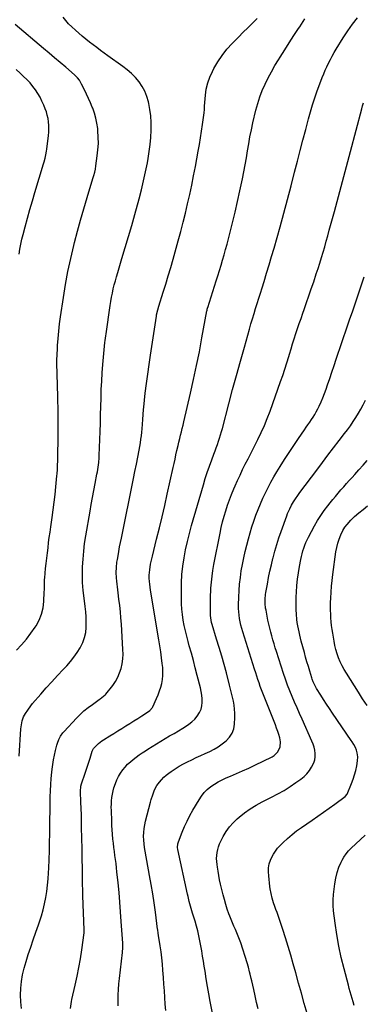
# Model space of a CAD drawing. Units: inches. Extents: x 1885234 to 1889831, y 437867 to 443274.
# Drawn here: x 1887162 to 1887466, y 441435 to 442305 of the extents above; entities that cross this region are included whole.
import ezdxf

# ---------------------------------------------------------------- set-up
doc = ezdxf.new("R2010")
doc.units = ezdxf.units.IN
doc.header["$MEASUREMENT"] = 0
doc.layers.add('7', color=7, linetype='Continuous')
doc.layers.add('8', color=7, linetype='Continuous')

msp = doc.modelspace()

# ---------------------------------------------------------------- linework, layer by layer
at = {"layer": '7', "color": 18}
for points in [[(1887161.98, 441654.22, 1808), (1887163.46, 441678.31, 1808), (1887163.85, 441681.91, 1808), (1887164.58, 441685.45, 1808), (1887165.75, 441688.84, 1808), (1887167.45, 441692.01, 1808), (1887169.39, 441694.94, 1808), (1887172.24, 441698.74, 1808), (1887173.76, 441700.58, 1808), (1887181.01, 441708.96, 1808), (1887185.85, 441714.48, 1808), (1887190.74, 441719.95, 1808), (1887195.7, 441725.36, 1808), (1887200.71, 441730.72, 1808), (1887203.92, 441734.11, 1808), (1887207.22, 441737.84, 1808), (1887210.34, 441741.72, 1808), (1887213.18, 441745.8, 1808), (1887215.84, 441750.01, 1808), (1887216.21, 441750.64, 1808), (1887218.21, 441754.75, 1808), (1887219.78, 441758.98, 1808), (1887220.72, 441763.39, 1808), (1887221.23, 441767.93, 1808), (1887221.28, 441772.56, 1808), (1887221.17, 441777.18, 1808), (1887220.83, 441781.79, 1808), (1887220.32, 441786.39, 1808), (1887219.31, 441793.78, 1808), (1887218.55, 441800.68, 1808), (1887218.03, 441807.58, 1808), (1887217.87, 441814.51, 1808), (1887217.96, 441821.44, 1808), (1887218.36, 441828.37, 1808), (1887218.94, 441835.29, 1808), (1887219.8, 441842.17, 1808), (1887220.84, 441849.03, 1808), (1887224.54, 441870.58, 1808), (1887225.62, 441876.74, 1808), (1887226.74, 441882.9, 1808), (1887227.9, 441889.05, 1808), (1887229.09, 441895.2, 1808), (1887230.72, 441903.43, 1808), (1887231.1, 441905.45, 1808), (1887231.78, 441909.53, 1808), (1887232.33, 441913.62, 1808), (1887232.68, 441917.72, 1808), (1887232.78, 441919.78, 1808), (1887233.45, 441941, 1808), (1887233.68, 441948.43, 1808), (1887233.9, 441955.86, 1808), (1887234.1, 441963.28, 1808), (1887234.28, 441970.71, 1808), (1887234.54, 441978.13, 1808), (1887234.89, 441985.55, 1808), (1887235.4, 441992.96, 1808), (1887236.01, 442000.36, 1808), (1887237.8, 442019.74, 1808), (1887237.99, 442021.68, 1808), (1887238.49, 442025.54, 1808), (1887238.76, 442027.46, 1808), (1887242.38, 442052.46, 1808), (1887242.96, 442056.15, 1808), (1887243.61, 442059.82, 1808), (1887244.35, 442063.48, 1808), (1887245.16, 442067.13, 1808), (1887246.04, 442070.75, 1808), (1887246.98, 442074.37, 1808), (1887247.98, 442077.96, 1808), (1887249.04, 442081.54, 1808), (1887252.8, 442093.89, 1808), (1887255.73, 442103.64, 1808), (1887258.61, 442113.41, 1808), (1887261.41, 442123.2, 1808), (1887264.16, 442133.01, 1808), (1887267.98, 442146.84, 1808), (1887270.06, 442154.75, 1808), (1887272, 442162.68, 1808), (1887273.73, 442170.66, 1808), (1887275.33, 442178.67, 1808), (1887276.01, 442182.29, 1808), (1887277.02, 442188.53, 1808), (1887277.83, 442194.8, 1808), (1887278.35, 442201.09, 1808), (1887278.67, 442207.41, 1808), (1887278.7, 442208.7, 1808), (1887278.65, 442214.36, 1808), (1887278.32, 442220, 1808), (1887277.58, 442225.6, 1808), (1887276.57, 442231.18, 1808), (1887276.27, 442232.53, 1808), (1887274.89, 442237.26, 1808), (1887273.1, 442241.81, 1808), (1887270.72, 442246.07, 1808), (1887267.94, 442250.14, 1808), (1887264.7, 442253.91, 1808), (1887261.27, 442257.48, 1808), (1887257.55, 442260.74, 1808), (1887253.63, 442263.8, 1808), (1887240.46, 442273.24, 1808), (1887237.15, 442275.62, 1808), (1887233.84, 442278.01, 1808), (1887230.55, 442280.42, 1808), (1887227.27, 442282.83, 1808), (1887224.03, 442285.3, 1808), (1887220.84, 442287.84, 1808), (1887217.74, 442290.48, 1808), (1887214.69, 442293.18, 1808), (1887205.6, 442301.5, 1808), (1887203.03, 442304.28, 1808), (1887200.82, 442307.27, 1808)], [(1887159.41, 441747.81, 1806), (1887163.94, 441752.58, 1806), (1887168.25, 441757.52, 1806), (1887172.22, 441762.74, 1806), (1887175.97, 441768.14, 1806), (1887176.81, 441769.45, 1806), (1887179.54, 441774.5, 1806), (1887181.69, 441779.74, 1806), (1887182.98, 441785.25, 1806), (1887183.7, 441790.94, 1806), (1887184.09, 441799.52, 1806), (1887184.15, 441801.07, 1806), (1887184.19, 441804.17, 1806), (1887184.17, 441807.27, 1806), (1887184.3, 441810.36, 1806), (1887184.44, 441811.9, 1806), (1887185.28, 441819.98, 1806), (1887185.77, 441824.58, 1806), (1887186.28, 441829.18, 1806), (1887186.82, 441833.78, 1806), (1887187.37, 441838.37, 1806), (1887187.94, 441842.96, 1806), (1887188.54, 441847.55, 1806), (1887189.17, 441852.13, 1806), (1887189.81, 441856.71, 1806), (1887191.05, 441865.23, 1806), (1887191.97, 441871.95, 1806), (1887192.84, 441878.69, 1806), (1887193.61, 441885.43, 1806), (1887194.32, 441892.18, 1806), (1887195.28, 441901.94, 1806), (1887195.45, 441903.82, 1806), (1887195.72, 441907.59, 1806), (1887195.9, 441911.36, 1806), (1887196.01, 441915.14, 1806), (1887196.04, 441917.03, 1806), (1887196.35, 441937.8, 1806), (1887196.41, 441945.57, 1806), (1887196.4, 441953.34, 1806), (1887196.29, 441961.11, 1806), (1887196.1, 441968.88, 1806), (1887195.93, 441974.52, 1806), (1887195.78, 441979.46, 1806), (1887195.63, 441984.41, 1806), (1887195.49, 441989.35, 1806), (1887195.35, 441994.3, 1806), (1887195.28, 441999.24, 1806), (1887195.29, 442004.18, 1806), (1887195.42, 442009.12, 1806), (1887195.64, 442014.06, 1806), (1887195.81, 442017.02, 1806), (1887196.26, 442023.42, 1806), (1887196.83, 442029.82, 1806), (1887197.58, 442036.19, 1806), (1887198.44, 442042.56, 1806), (1887200.98, 442059.44, 1806), (1887202.88, 442071.01, 1806), (1887205.01, 442082.52, 1806), (1887207.46, 442093.98, 1806), (1887210.13, 442105.39, 1806), (1887210.82, 442108.14, 1806), (1887213.4, 442118.12, 1806), (1887216.09, 442128.06, 1806), (1887218.94, 442137.96, 1806), (1887221.9, 442147.83, 1806), (1887227.15, 442164.81, 1806), (1887227.96, 442167.53, 1806), (1887228.69, 442170.26, 1806), (1887229.31, 442173.02, 1806), (1887229.78, 442175.81, 1806), (1887231.01, 442184.64, 1806), (1887231.59, 442190.22, 1806), (1887231.91, 442195.81, 1806), (1887231.85, 442201.4, 1806), (1887231.53, 442207, 1806), (1887231.35, 442208.92, 1806), (1887230.72, 442213.52, 1806), (1887229.81, 442218.05, 1806), (1887228.5, 442222.47, 1806), (1887226.92, 442226.83, 1806), (1887226.56, 442227.69, 1806), (1887224.91, 442231.56, 1806), (1887223.22, 442235.4, 1806), (1887221.47, 442239.22, 1806), (1887219.66, 442243.02, 1806), (1887217.15, 442248.2, 1806), (1887216.54, 442249.37, 1806), (1887215.16, 442251.62, 1806), (1887213.56, 442253.72, 1806), (1887210.76, 442256.51, 1806), (1887203.01, 442263.04, 1806), (1887198.13, 442267.17, 1806), (1887193.25, 442271.29, 1806), (1887188.37, 442275.42, 1806), (1887183.5, 442279.56, 1806), (1887158.42, 442300.85, 1806)], [(1887207.27, 441431.21, 1812), (1887207.74, 441435.23, 1812), (1887208.09, 441437.22, 1812), (1887208.5, 441439.21, 1812), (1887211.41, 441451.82, 1812), (1887213.09, 441459.55, 1812), (1887214.65, 441467.3, 1812), (1887216, 441475.09, 1812), (1887217.23, 441482.91, 1812), (1887219.4, 441497.89, 1812), (1887219.44, 441498.23, 1812), (1887219.51, 441499.26, 1812), (1887219.51, 441499.95, 1812), (1887219.51, 441500.29, 1812), (1887219.5, 441500.64, 1812), (1887218.33, 441530.64, 1812), (1887218.16, 441535.83, 1812), (1887218.01, 441541.02, 1812), (1887217.91, 441546.2, 1812), (1887217.84, 441551.39, 1812), (1887217.78, 441556.58, 1812), (1887217.71, 441561.77, 1812), (1887217.63, 441566.95, 1812), (1887217.53, 441572.14, 1812), (1887217.15, 441591.03, 1812), (1887217.02, 441596.67, 1812), (1887216.87, 441602.31, 1812), (1887216.7, 441607.95, 1812), (1887216.5, 441613.58, 1812), (1887216.15, 441622.92, 1812), (1887216.51, 441627.74, 1812), (1887216.96, 441629.62, 1812), (1887217.25, 441630.54, 1812), (1887219.91, 441638.29, 1812), (1887221.11, 441641.83, 1812), (1887222.3, 441645.37, 1812), (1887223.46, 441648.92, 1812), (1887224.61, 441652.47, 1812), (1887226.59, 441658.69, 1812), (1887227.53, 441660.85, 1812), (1887228.09, 441661.61, 1812), (1887228.41, 441661.95, 1812), (1887231.93, 441665.25, 1812), (1887234.95, 441667.61, 1812), (1887236.54, 441668.68, 1812), (1887242.07, 441672.13, 1812), (1887245.6, 441674.33, 1812), (1887249.14, 441676.53, 1812), (1887252.68, 441678.7, 1812), (1887256.23, 441680.87, 1812), (1887259.77, 441683.05, 1812), (1887263.3, 441685.26, 1812), (1887266.81, 441687.49, 1812), (1887270.3, 441689.75, 1812), (1887276.39, 441693.73, 1812), (1887277.51, 441694.57, 1812), (1887279.7, 441697.27, 1812), (1887280.02, 441697.89, 1812), (1887283.46, 441705.25, 1812), (1887284.85, 441708.48, 1812), (1887286.11, 441711.76, 1812), (1887287.16, 441715.11, 1812), (1887288.08, 441718.51, 1812), (1887288.72, 441721.95, 1812), (1887289.11, 441725.41, 1812), (1887289.13, 441728.89, 1812), (1887288.92, 441732.38, 1812), (1887288.51, 441735.93, 1812), (1887287.86, 441741.21, 1812), (1887287.15, 441746.47, 1812), (1887286.36, 441751.73, 1812), (1887285.52, 441756.97, 1812), (1887278.07, 441800.88, 1812), (1887277.69, 441803.46, 1812), (1887277.38, 441806.05, 1812), (1887277.17, 441808.65, 1812), (1887277.02, 441811.56, 1812), (1887277.02, 441814.02, 1812), (1887277.37, 441818.91, 1812), (1887278.17, 441823.76, 1812), (1887278.65, 441826.17, 1812), (1887279.76, 441830.97, 1812), (1887283.52, 441846, 1812), (1887285.95, 441855.91, 1812), (1887288.34, 441865.84, 1812), (1887290.64, 441875.79, 1812), (1887292.9, 441885.74, 1812), (1887298.1, 441909.2, 1812), (1887298.94, 441912.97, 1812), (1887299.79, 441916.74, 1812), (1887300.64, 441920.51, 1812), (1887301.49, 441924.28, 1812), (1887302.54, 441928.8, 1812), (1887303.25, 441931.81, 1812), (1887303.98, 441934.81, 1812), (1887304.72, 441937.8, 1812), (1887305.47, 441940.79, 1812), (1887306.2, 441943.79, 1812), (1887306.92, 441946.79, 1812), (1887307.63, 441949.79, 1812), (1887313.46, 441974.95, 1812), (1887316.21, 441987.16, 1812), (1887318.84, 441999.39, 1812), (1887321.3, 442011.66, 1812), (1887323.64, 442023.96, 1812), (1887328.02, 442047.83, 1812), (1887328.1, 442048.2, 1812), (1887328.34, 442049.31, 1812), (1887328.53, 442050.05, 1812), (1887328.64, 442050.41, 1812), (1887328.75, 442050.77, 1812), (1887334.81, 442069.54, 1812), (1887336.28, 442074.15, 1812), (1887337.73, 442078.76, 1812), (1887339.15, 442083.38, 1812), (1887340.55, 442088, 1812), (1887341.92, 442092.64, 1812), (1887343.26, 442097.28, 1812), (1887344.54, 442101.94, 1812), (1887345.8, 442106.61, 1812), (1887348.31, 442116.09, 1812), (1887350.72, 442125.52, 1812), (1887353.03, 442134.98, 1812), (1887355.18, 442144.47, 1812), (1887357.23, 442153.99, 1812), (1887359.41, 442164.48, 1812), (1887360.64, 442170.65, 1812), (1887361.81, 442176.82, 1812), (1887362.9, 442183.02, 1812), (1887363.92, 442189.22, 1812), (1887364.97, 442195.42, 1812), (1887366.11, 442201.61, 1812), (1887367.39, 442207.76, 1812), (1887368.76, 442213.9, 1812), (1887371.4, 442225.14, 1812), (1887373, 442231.06, 1812), (1887374.84, 442236.89, 1812), (1887377.04, 442242.6, 1812), (1887379.5, 442248.22, 1812), (1887382.24, 442253.72, 1812), (1887385.1, 442259.16, 1812), (1887388.16, 442264.48, 1812), (1887391.35, 442269.73, 1812), (1887392.81, 442272.04, 1812), (1887396.84, 442278.39, 1812), (1887400.89, 442284.72, 1812), (1887404.96, 442291.03, 1812), (1887409.06, 442297.34, 1812), (1887410.11, 442298.94, 1812), (1887414.65, 442305.88, 1812)], [(1887249.52, 441433.54, 1814), (1887249.37, 441438.37, 1814), (1887249.47, 441443.21, 1814), (1887249.68, 441448.04, 1814), (1887250.05, 441452.86, 1814), (1887250.55, 441457.68, 1814), (1887253.3, 441480.65, 1814), (1887253.41, 441481.67, 1814), (1887253.55, 441483.72, 1814), (1887253.57, 441486.79, 1814), (1887253.48, 441488.85, 1814), (1887252.25, 441507.92, 1814), (1887251.65, 441516.48, 1814), (1887250.98, 441525.04, 1814), (1887250.21, 441533.58, 1814), (1887249.38, 441542.12, 1814), (1887248.36, 441551.99, 1814), (1887247.96, 441555.59, 1814), (1887247.55, 441559.19, 1814), (1887247.09, 441562.78, 1814), (1887246.6, 441566.37, 1814), (1887246.12, 441569.96, 1814), (1887245.66, 441573.56, 1814), (1887245.24, 441577.16, 1814), (1887244.85, 441580.76, 1814), (1887244.44, 441585.13, 1814), (1887244.14, 441589, 1814), (1887243.92, 441592.87, 1814), (1887243.75, 441596.75, 1814), (1887243.43, 441606, 1814), (1887243.4, 441608.93, 1814), (1887243.45, 441611.85, 1814), (1887243.64, 441614.76, 1814), (1887243.91, 441617.67, 1814), (1887244.35, 441620.55, 1814), (1887244.93, 441623.4, 1814), (1887245.72, 441626.2, 1814), (1887247.09, 441630.13, 1814), (1887248.4, 441633.22, 1814), (1887249.88, 441636.22, 1814), (1887251.61, 441639.09, 1814), (1887253.59, 441641.98, 1814), (1887255.66, 441644.53, 1814), (1887257.85, 441646.96, 1814), (1887260.24, 441649.21, 1814), (1887262.74, 441651.33, 1814), (1887265.37, 441653.32, 1814), (1887268.04, 441655.26, 1814), (1887270.76, 441657.12, 1814), (1887273.52, 441658.93, 1814), (1887275.76, 441660.36, 1814), (1887279.57, 441662.75, 1814), (1887283.4, 441665.12, 1814), (1887287.26, 441667.44, 1814), (1887291.13, 441669.74, 1814), (1887295.01, 441672.02, 1814), (1887298.89, 441674.3, 1814), (1887302.77, 441676.59, 1814), (1887306.65, 441678.88, 1814), (1887309.18, 441680.38, 1814), (1887312.08, 441682.34, 1814), (1887314.79, 441684.49, 1814), (1887317.24, 441686.95, 1814), (1887319.51, 441689.61, 1814), (1887321.5, 441692.75, 1814), (1887322.78, 441695.57, 1814), (1887323.5, 441698.58, 1814), (1887323.85, 441701.72, 1814), (1887323.77, 441704.95, 1814), (1887323.51, 441708.16, 1814), (1887323, 441711.34, 1814), (1887322.32, 441714.5, 1814), (1887319.47, 441725.5, 1814), (1887317.75, 441732.09, 1814), (1887316.01, 441738.67, 1814), (1887314.22, 441745.24, 1814), (1887312.41, 441751.8, 1814), (1887311.35, 441755.56, 1814), (1887310.12, 441760.25, 1814), (1887308.99, 441764.96, 1814), (1887308, 441769.71, 1814), (1887307.11, 441774.48, 1814), (1887306.42, 441779.27, 1814), (1887305.87, 441784.08, 1814), (1887305.57, 441788.91, 1814), (1887305.42, 441793.75, 1814), (1887305.38, 441800.03, 1814), (1887305.53, 441807.39, 1814), (1887305.94, 441814.73, 1814), (1887306.73, 441822.03, 1814), (1887307.79, 441829.31, 1814), (1887309.16, 441836.55, 1814), (1887310.7, 441843.75, 1814), (1887312.48, 441850.89, 1814), (1887314.42, 441858, 1814), (1887324.9, 441893.96, 1814), (1887326.59, 441899.5, 1814), (1887328.35, 441905.02, 1814), (1887330.24, 441910.49, 1814), (1887332.21, 441915.94, 1814), (1887334.18, 441921.2, 1814), (1887335.22, 441924, 1814), (1887336.25, 441926.81, 1814), (1887337.25, 441929.62, 1814), (1887338.24, 441932.44, 1814), (1887339.18, 441935.27, 1814), (1887340.09, 441938.12, 1814), (1887340.92, 441940.99, 1814), (1887341.72, 441943.87, 1814), (1887347.42, 441965.56, 1814), (1887350.76, 441978.13, 1814), (1887354.15, 441990.68, 1814), (1887357.63, 442003.21, 1814), (1887361.15, 442015.73, 1814), (1887365.65, 442031.57, 1814), (1887366.98, 442036.15, 1814), (1887368.33, 442040.73, 1814), (1887369.72, 442045.29, 1814), (1887371.13, 442049.85, 1814), (1887372.56, 442054.4, 1814), (1887373.99, 442058.95, 1814), (1887375.43, 442063.5, 1814), (1887376.86, 442068.06, 1814), (1887378.6, 442073.61, 1814), (1887380.87, 442080.95, 1814), (1887383.1, 442088.3, 1814), (1887385.26, 442095.67, 1814), (1887387.38, 442103.05, 1814), (1887392.76, 442122.08, 1814), (1887396.09, 442134.08, 1814), (1887399.35, 442146.1, 1814), (1887402.5, 442158.14, 1814), (1887405.58, 442170.21, 1814), (1887408.02, 442179.95, 1814), (1887410.42, 442189.36, 1814), (1887412.88, 442198.75, 1814), (1887415.4, 442208.13, 1814), (1887417.99, 442217.49, 1814), (1887419.72, 442223.67, 1814), (1887421.56, 442229.9, 1814), (1887423.52, 442236.09, 1814), (1887425.66, 442242.22, 1814), (1887427.91, 442248.32, 1814), (1887430.07, 442253.9, 1814), (1887431.38, 442257.16, 1814), (1887432.74, 442260.39, 1814), (1887434.17, 442263.58, 1814), (1887435.67, 442266.75, 1814), (1887437.25, 442269.88, 1814), (1887438.89, 442272.97, 1814), (1887440.63, 442276.01, 1814), (1887442.43, 442279.02, 1814), (1887448.64, 442289.03, 1814), (1887452.63, 442295.13, 1814), (1887456.82, 442301.1, 1814), (1887461.29, 442306.85, 1814)], [(1887161.72, 442097.99, 1804), (1887162.49, 442102.37, 1804), (1887163.35, 442106.73, 1804), (1887164.33, 442111.06, 1804), (1887165.41, 442115.37, 1804), (1887167.17, 442122.05, 1804), (1887169.23, 442129.67, 1804), (1887171.33, 442137.28, 1804), (1887173.52, 442144.87, 1804), (1887175.76, 442152.45, 1804), (1887183.41, 442177.84, 1804), (1887183.87, 442179.41, 1804), (1887184.74, 442182.57, 1804), (1887185.51, 442185.75, 1804), (1887186.1, 442188.96, 1804), (1887186.33, 442190.58, 1804), (1887187.81, 442202.64, 1804), (1887188.07, 442205.66, 1804), (1887188.19, 442208.68, 1804), (1887188.09, 442211.7, 1804), (1887187.85, 442214.72, 1804), (1887187.39, 442217.71, 1804), (1887186.76, 442220.66, 1804), (1887185.9, 442223.56, 1804), (1887184.89, 442226.41, 1804), (1887183.62, 442229.58, 1804), (1887182.05, 442233.11, 1804), (1887180.32, 442236.54, 1804), (1887178.35, 442239.85, 1804), (1887176.22, 442243.07, 1804), (1887174.07, 442246.07, 1804), (1887171.56, 442249.23, 1804), (1887168.75, 442252.13, 1804), (1887165.79, 442254.9, 1804), (1887162.85, 442257.7, 1804), (1887159.32, 442261.09, 1804)], [(1887291.5, 441429.22, 1816), (1887291.04, 441435.07, 1816), (1887290.72, 441440.94, 1816), (1887290.37, 441446.81, 1816), (1887290, 441452.68, 1816), (1887289.59, 441458.55, 1816), (1887289.12, 441465.09, 1816), (1887288.66, 441470.43, 1816), (1887288.11, 441475.77, 1816), (1887287.41, 441481.08, 1816), (1887286.61, 441486.39, 1816), (1887285.11, 441495.54, 1816), (1887284.79, 441497.71, 1816), (1887284.42, 441500.61, 1816), (1887284.32, 441501.34, 1816), (1887282.39, 441516.24, 1816), (1887281.26, 441524.41, 1816), (1887280.05, 441532.56, 1816), (1887278.7, 441540.69, 1816), (1887277.26, 441548.81, 1816), (1887273.32, 441570.06, 1816), (1887272.79, 441573.38, 1816), (1887272.38, 441576.71, 1816), (1887272.14, 441580.05, 1816), (1887272.02, 441583.41, 1816), (1887272.13, 441586.76, 1816), (1887272.41, 441590.09, 1816), (1887272.95, 441593.38, 1816), (1887273.68, 441596.65, 1816), (1887278.18, 441613.63, 1816), (1887278.79, 441615.79, 1816), (1887280.12, 441620.07, 1816), (1887281.71, 441624.26, 1816), (1887283.81, 441628.16, 1816), (1887285.92, 441631.13, 1816), (1887287.79, 441633.38, 1816), (1887289.79, 441635.5, 1816), (1887291.98, 441637.42, 1816), (1887294.3, 441639.2, 1816), (1887296.39, 441640.66, 1816), (1887299.9, 441642.99, 1816), (1887303.48, 441645.21, 1816), (1887307.16, 441647.26, 1816), (1887310.9, 441649.2, 1816), (1887314.65, 441651.04, 1816), (1887318.57, 441652.93, 1816), (1887322.51, 441654.8, 1816), (1887326.47, 441656.62, 1816), (1887330.44, 441658.42, 1816), (1887334.32, 441660.35, 1816), (1887338.08, 441662.49, 1816), (1887341.63, 441664.94, 1816), (1887345.06, 441667.6, 1816), (1887348.12, 441670.9, 1816), (1887350.38, 441674.36, 1816), (1887351.71, 441678.27, 1816), (1887352.43, 441682.48, 1816), (1887352.66, 441688.46, 1816), (1887352.67, 441692.06, 1816), (1887352.5, 441695.65, 1816), (1887352.06, 441699.22, 1816), (1887351.45, 441702.77, 1816), (1887350.67, 441706.3, 1816), (1887349.86, 441709.82, 1816), (1887349, 441713.34, 1816), (1887348.1, 441716.84, 1816), (1887345.26, 441727.7, 1816), (1887343.23, 441735.2, 1816), (1887341.13, 441742.67, 1816), (1887338.91, 441750.12, 1816), (1887336.62, 441757.54, 1816), (1887332.53, 441770.43, 1816), (1887331.99, 441772.37, 1816), (1887331.33, 441776.35, 1816), (1887331.21, 441778.36, 1816), (1887331.1, 441784.22, 1816), (1887331.07, 441788.16, 1816), (1887331.11, 441792.1, 1816), (1887331.23, 441796.04, 1816), (1887331.43, 441799.97, 1816), (1887331.59, 441802.63, 1816), (1887332.02, 441807.88, 1816), (1887332.58, 441813.12, 1816), (1887333.35, 441818.32, 1816), (1887334.26, 441823.51, 1816), (1887339.7, 441851.24, 1816), (1887340.76, 441856.25, 1816), (1887341.94, 441861.23, 1816), (1887343.27, 441866.17, 1816), (1887344.72, 441871.09, 1816), (1887346.31, 441875.96, 1816), (1887348.01, 441880.79, 1816), (1887349.85, 441885.56, 1816), (1887351.79, 441890.3, 1816), (1887352.93, 441892.97, 1816), (1887355.08, 441897.83, 1816), (1887357.29, 441902.67, 1816), (1887359.61, 441907.45, 1816), (1887362, 441912.2, 1816), (1887364.43, 441916.93, 1816), (1887366.86, 441921.66, 1816), (1887369.26, 441926.41, 1816), (1887371.65, 441931.16, 1816), (1887373.05, 441933.93, 1816), (1887376.01, 441940.12, 1816), (1887378.83, 441946.38, 1816), (1887381.41, 441952.73, 1816), (1887383.84, 441959.15, 1816), (1887393.17, 441985.19, 1816), (1887395.1, 441990.71, 1816), (1887396.96, 441996.24, 1816), (1887398.73, 442001.81, 1816), (1887400.43, 442007.4, 1816), (1887401.06, 442009.51, 1816), (1887402.42, 442014.05, 1816), (1887403.82, 442018.58, 1816), (1887405.25, 442023.11, 1816), (1887406.71, 442027.62, 1816), (1887408.21, 442032.12, 1816), (1887409.73, 442036.61, 1816), (1887411.28, 442041.1, 1816), (1887412.84, 442045.58, 1816), (1887414.01, 442048.88, 1816), (1887416.17, 442055.01, 1816), (1887418.3, 442061.15, 1816), (1887420.4, 442067.29, 1816), (1887422.48, 442073.45, 1816), (1887424.82, 442080.43, 1816), (1887426.38, 442085.2, 1816), (1887427.91, 442089.98, 1816), (1887429.38, 442094.78, 1816), (1887430.82, 442099.59, 1816), (1887432.21, 442104.42, 1816), (1887433.58, 442109.25, 1816), (1887434.92, 442114.08, 1816), (1887436.25, 442118.93, 1816), (1887440.79, 442135.66, 1816), (1887444.36, 442148.88, 1816), (1887447.93, 442162.1, 1816), (1887451.48, 442175.32, 1816), (1887455.02, 442188.55, 1816), (1887465.14, 442226.33, 1816), (1887465.82, 442228.98, 1816), (1887466.48, 442231.63, 1816)], [(1887332.84, 441427.03, 1818), (1887330.93, 441437.35, 1818), (1887329.72, 441444.02, 1818), (1887328.55, 441450.7, 1818), (1887327.43, 441457.39, 1818), (1887326.35, 441464.08, 1818), (1887325.65, 441468.49, 1818), (1887324.93, 441472.98, 1818), (1887324.18, 441477.48, 1818), (1887323.41, 441481.96, 1818), (1887322.62, 441486.45, 1818), (1887321.79, 441491.04, 1818), (1887320.92, 441495.4, 1818), (1887319.89, 441499.72, 1818), (1887318.72, 441504, 1818), (1887317.47, 441508.27, 1818), (1887315.33, 441515.28, 1818), (1887314.7, 441517.37, 1818), (1887313.5, 441521.56, 1818), (1887312.37, 441525.78, 1818), (1887311.34, 441530.02, 1818), (1887310.85, 441532.15, 1818), (1887302.2, 441571.52, 1818), (1887301.94, 441573.28, 1818), (1887302.22, 441576.8, 1818), (1887302.75, 441578.5, 1818), (1887306.14, 441586.89, 1818), (1887308.27, 441591.87, 1818), (1887310.54, 441596.78, 1818), (1887313.01, 441601.59, 1818), (1887315.62, 441606.33, 1818), (1887321.02, 441615.66, 1818), (1887323.19, 441618.93, 1818), (1887325.6, 441621.98, 1818), (1887328.37, 441624.71, 1818), (1887331.39, 441627.22, 1818), (1887334.66, 441629.44, 1818), (1887338.02, 441631.5, 1818), (1887341.53, 441633.31, 1818), (1887345.12, 441634.95, 1818), (1887348.74, 441636.44, 1818), (1887354.19, 441638.75, 1818), (1887359.61, 441641.13, 1818), (1887364.99, 441643.61, 1818), (1887370.33, 441646.16, 1818), (1887385.66, 441653.63, 1818), (1887387.65, 441654.87, 1818), (1887390.85, 441658.11, 1818), (1887392.83, 441662.32, 1818), (1887393.21, 441666.83, 1818), (1887392.5, 441670.3, 1818), (1887391.63, 441673.19, 1818), (1887390.71, 441676.06, 1818), (1887389.7, 441678.91, 1818), (1887388.62, 441681.73, 1818), (1887378.6, 441706.92, 1818), (1887377.44, 441709.89, 1818), (1887376.32, 441712.86, 1818), (1887375.23, 441715.86, 1818), (1887374.18, 441718.86, 1818), (1887373.15, 441721.88, 1818), (1887372.14, 441724.9, 1818), (1887371.16, 441727.93, 1818), (1887370.19, 441730.96, 1818), (1887359.72, 441764.07, 1818), (1887358.87, 441766.97, 1818), (1887358.09, 441769.88, 1818), (1887357.43, 441772.83, 1818), (1887356.85, 441775.79, 1818), (1887356.42, 441778.77, 1818), (1887356.11, 441781.77, 1818), (1887355.99, 441784.77, 1818), (1887355.98, 441787.79, 1818), (1887356.19, 441794.69, 1818), (1887356.47, 441800.51, 1818), (1887356.92, 441806.32, 1818), (1887357.59, 441812.1, 1818), (1887358.42, 441817.87, 1818), (1887359.45, 441823.61, 1818), (1887360.58, 441829.33, 1818), (1887361.87, 441835.02, 1818), (1887363.27, 441840.68, 1818), (1887364.73, 441846.22, 1818), (1887366.19, 441851.49, 1818), (1887367.75, 441856.72, 1818), (1887369.45, 441861.91, 1818), (1887371.26, 441867.06, 1818), (1887371.34, 441867.3, 1818), (1887373.26, 441872.28, 1818), (1887375.28, 441877.21, 1818), (1887377.45, 441882.08, 1818), (1887379.74, 441886.9, 1818), (1887382.16, 441891.65, 1818), (1887384.67, 441896.36, 1818), (1887387.3, 441901, 1818), (1887390.02, 441905.59, 1818), (1887392.82, 441910.19, 1818), (1887396.72, 441916.47, 1818), (1887400.7, 441922.7, 1818), (1887404.79, 441928.86, 1818), (1887408.96, 441934.97, 1818), (1887414.29, 441942.64, 1818), (1887415.85, 441944.88, 1818), (1887417.4, 441947.12, 1818), (1887418.95, 441949.37, 1818), (1887420.51, 441951.62, 1818), (1887422, 441953.9, 1818), (1887423.44, 441956.22, 1818), (1887424.77, 441958.6, 1818), (1887426.03, 441961.01, 1818), (1887427.26, 441963.49, 1818), (1887429.01, 441967.21, 1818), (1887430.66, 441970.97, 1818), (1887432.16, 441974.8, 1818), (1887433.55, 441978.66, 1818), (1887434.77, 441982.27, 1818), (1887436.69, 441987.97, 1818), (1887438.62, 441993.67, 1818), (1887440.55, 441999.37, 1818), (1887442.48, 442005.07, 1818), (1887452.49, 442034.65, 1818), (1887454.59, 442040.84, 1818), (1887456.7, 442047.03, 1818), (1887458.82, 442053.21, 1818), (1887460.95, 442059.39, 1818), (1887463.07, 442065.57, 1818), (1887465.18, 442071.75, 1818), (1887467.27, 442077.94, 1818)], [(1887416.6, 441426.65, 1822), (1887414.09, 441435.65, 1822), (1887411.59, 441444.64, 1822), (1887409.08, 441453.64, 1822), (1887406.58, 441462.63, 1822), (1887404.33, 441470.73, 1822), (1887402.16, 441478.33, 1822), (1887399.91, 441485.91, 1822), (1887397.55, 441493.45, 1822), (1887395.12, 441500.98, 1822), (1887391.9, 441510.69, 1822), (1887391, 441513.33, 1822), (1887390.09, 441515.97, 1822), (1887389.14, 441518.59, 1822), (1887388.18, 441521.21, 1822), (1887387, 441524.45, 1822), (1887385.74, 441528.51, 1822), (1887384.74, 441532.63, 1822), (1887384.02, 441536.81, 1822), (1887383.76, 441538.92, 1822), (1887382.79, 441548.39, 1822), (1887382.56, 441551.93, 1822), (1887382.63, 441555.48, 1822), (1887383.16, 441558.95, 1822), (1887384.32, 441562.26, 1822), (1887385.49, 441564.82, 1822), (1887386.97, 441567.61, 1822), (1887388.63, 441570.27, 1822), (1887390.58, 441572.73, 1822), (1887392.71, 441575.06, 1822), (1887395.6, 441577.88, 1822), (1887399.41, 441581.42, 1822), (1887403.32, 441584.82, 1822), (1887407.41, 441588.02, 1822), (1887411.6, 441591.09, 1822), (1887421.14, 441597.72, 1822), (1887426.14, 441601.2, 1822), (1887431.14, 441604.7, 1822), (1887436.12, 441608.22, 1822), (1887441.1, 441611.74, 1822), (1887450.43, 441618.38, 1822), (1887452.24, 441620.67, 1822), (1887456.08, 441630.01, 1822), (1887457.5, 441633.82, 1822), (1887458.75, 441637.68, 1822), (1887459.73, 441641.62, 1822), (1887460.54, 441645.6, 1822), (1887461.29, 441650.05, 1822), (1887461.53, 441653.63, 1822), (1887461.02, 441657.19, 1822), (1887460.43, 441659.34, 1822), (1887459.38, 441661.92, 1822), (1887458.02, 441664.37, 1822), (1887456.52, 441666.75, 1822), (1887455.74, 441667.92, 1822), (1887439.13, 441692.22, 1822), (1887436.46, 441696.17, 1822), (1887433.83, 441700.14, 1822), (1887431.25, 441704.14, 1822), (1887428.69, 441708.16, 1822), (1887424.98, 441714.09, 1822), (1887424.33, 441715.18, 1822), (1887423.15, 441717.41, 1822), (1887422.13, 441719.73, 1822), (1887421.25, 441722.1, 1822), (1887420.86, 441723.3, 1822), (1887419.06, 441729.2, 1822), (1887417.8, 441733.37, 1822), (1887416.57, 441737.54, 1822), (1887415.38, 441741.72, 1822), (1887414.22, 441745.91, 1822), (1887411.55, 441755.67, 1822), (1887410.83, 441758.41, 1822), (1887410.15, 441761.15, 1822), (1887409.53, 441763.91, 1822), (1887408.95, 441766.68, 1822), (1887408.45, 441769.46, 1822), (1887408.01, 441772.25, 1822), (1887407.68, 441775.05, 1822), (1887407.27, 441779.76, 1822), (1887407.06, 441783.53, 1822), (1887406.94, 441787.3, 1822), (1887406.97, 441791.07, 1822), (1887407.09, 441794.84, 1822), (1887407.32, 441799.21, 1822), (1887407.72, 441804.9, 1822), (1887408.28, 441810.57, 1822), (1887409.05, 441816.22, 1822), (1887409.97, 441821.85, 1822), (1887411.08, 441827.93, 1822), (1887411.6, 441830.49, 1822), (1887412.2, 441833.04, 1822), (1887412.9, 441835.56, 1822), (1887413.66, 441838.06, 1822), (1887414.55, 441840.53, 1822), (1887415.52, 441842.95, 1822), (1887416.62, 441845.32, 1822), (1887417.81, 441847.66, 1822), (1887423.34, 441857.87, 1822), (1887425.99, 441862.46, 1822), (1887428.79, 441866.95, 1822), (1887431.82, 441871.29, 1822), (1887435.01, 441875.52, 1822), (1887436.97, 441877.98, 1822), (1887439.31, 441880.89, 1822), (1887441.69, 441883.77, 1822), (1887444.12, 441886.62, 1822), (1887446.57, 441889.44, 1822), (1887449.05, 441892.23, 1822), (1887451.53, 441895.03, 1822), (1887454.02, 441897.81, 1822), (1887456.52, 441900.59, 1822), (1887458.85, 441903.17, 1822), (1887462.51, 441907.25, 1822), (1887466.14, 441911.35, 1822), (1887469.74, 441915.48, 1822)], [(1887469.71, 441698.79, 1824), (1887465.83, 441704.72, 1824), (1887462.01, 441710.69, 1824), (1887451.43, 441727.42, 1824), (1887449.48, 441730.72, 1824), (1887447.67, 441734.07, 1824), (1887446.06, 441737.54, 1824), (1887444.58, 441741.06, 1824), (1887443.31, 441744.67, 1824), (1887442.19, 441748.32, 1824), (1887441.29, 441752.03, 1824), (1887440.53, 441755.78, 1824), (1887439.34, 441762.83, 1824), (1887438.82, 441766.2, 1824), (1887438.37, 441769.58, 1824), (1887438.02, 441772.97, 1824), (1887437.74, 441776.36, 1824), (1887437.57, 441779.77, 1824), (1887437.46, 441783.17, 1824), (1887437.45, 441786.58, 1824), (1887437.5, 441789.99, 1824), (1887437.62, 441793.74, 1824), (1887437.87, 441799.02, 1824), (1887438.23, 441804.28, 1824), (1887438.75, 441809.54, 1824), (1887439.4, 441814.78, 1824), (1887442.18, 441834.87, 1824), (1887442.87, 441838.69, 1824), (1887443.78, 441842.44, 1824), (1887445, 441846.1, 1824), (1887446.43, 441849.71, 1824), (1887448.43, 441853.76, 1824), (1887450.08, 441856.5, 1824), (1887452, 441859.05, 1824), (1887455.22, 441862.62, 1824), (1887458.75, 441866, 1824), (1887462.52, 441869.11, 1824), (1887466.33, 441872.18, 1824), (1887469.99, 441875.43, 1824)], [(1887458.29, 441433.9, 1824), (1887457.42, 441436.88, 1824), (1887456.54, 441439.87, 1824), (1887455.68, 441442.85, 1824), (1887454.83, 441445.84, 1824), (1887454, 441448.84, 1824), (1887453.18, 441451.84, 1824), (1887449.32, 441466.2, 1824), (1887446.85, 441476.2, 1824), (1887444.67, 441486.26, 1824), (1887442.9, 441496.4, 1824), (1887441.43, 441506.59, 1824), (1887440.09, 441517.36, 1824), (1887439.7, 441522.21, 1824), (1887439.6, 441527.05, 1824), (1887439.91, 441531.88, 1824), (1887440.5, 441536.71, 1824), (1887441.3, 441541.44, 1824), (1887442.21, 441546.33, 1824), (1887443.32, 441551.19, 1824), (1887444.79, 441555.93, 1824), (1887446.78, 441560.47, 1824), (1887447.6, 441562.09, 1824), (1887449.29, 441565.02, 1824), (1887451.17, 441567.8, 1824), (1887453.33, 441570.37, 1824), (1887455.68, 441572.79, 1824), (1887468.19, 441584.4, 1824)]]:
    msp.add_polyline3d(points, dxfattribs=at)
at = {"layer": '8', "color": 18}
for points in [[(1887163.89, 441430.98, 1810), (1887163.22, 441436.97, 1810), (1887163.06, 441442.98, 1810), (1887163.23, 441449.02, 1810), (1887163.89, 441455.04, 1810), (1887164.84, 441460.99, 1810), (1887166.23, 441466.86, 1810), (1887167.91, 441472.67, 1810), (1887169.91, 441478.74, 1810), (1887172.12, 441485.35, 1810), (1887174.34, 441491.95, 1810), (1887176.6, 441498.54, 1810), (1887178.89, 441505.13, 1810), (1887179.84, 441507.84, 1810), (1887181.54, 441513.09, 1810), (1887183.07, 441518.39, 1810), (1887184.35, 441523.76, 1810), (1887185.47, 441529.17, 1810), (1887186.34, 441534.62, 1810), (1887187.06, 441540.09, 1810), (1887187.55, 441545.59, 1810), (1887187.89, 441551.1, 1810), (1887188.05, 441555.2, 1810), (1887188.33, 441562.78, 1810), (1887188.56, 441570.36, 1810), (1887188.74, 441577.94, 1810), (1887188.88, 441585.52, 1810), (1887189.37, 441618.15, 1810), (1887189.53, 441623.63, 1810), (1887189.8, 441629.1, 1810), (1887190.23, 441634.55, 1810), (1887190.76, 441640, 1810), (1887191.04, 441642.52, 1810), (1887191.6, 441646.69, 1810), (1887192.27, 441650.85, 1810), (1887193.11, 441654.97, 1810), (1887194.06, 441659.07, 1810), (1887195.27, 441663.85, 1810), (1887195.76, 441665.52, 1810), (1887196.98, 441668.77, 1810), (1887198.56, 441671.86, 1810), (1887200.54, 441674.69, 1810), (1887201.67, 441676.01, 1810), (1887212.47, 441687.64, 1810), (1887215.77, 441690.98, 1810), (1887219.21, 441694.16, 1810), (1887222.84, 441697.13, 1810), (1887226.6, 441699.93, 1810), (1887232.73, 441704.22, 1810), (1887233.52, 441704.78, 1810), (1887235.1, 441705.89, 1810), (1887238.01, 441708.37, 1810), (1887238.64, 441709.1, 1810), (1887244.65, 441716.76, 1810), (1887247.05, 441720.24, 1810), (1887249.14, 441723.87, 1810), (1887250.77, 441727.73, 1810), (1887252.1, 441731.74, 1810), (1887252.97, 441735.89, 1810), (1887253.58, 441740.07, 1810), (1887253.78, 441744.28, 1810), (1887253.71, 441748.52, 1810), (1887252.27, 441770.9, 1810), (1887251.87, 441776.39, 1810), (1887251.39, 441781.87, 1810), (1887250.8, 441787.34, 1810), (1887250.14, 441792.8, 1810), (1887249.39, 441798.55, 1810), (1887249.06, 441801.14, 1810), (1887248.74, 441803.72, 1810), (1887248.44, 441806.31, 1810), (1887248.15, 441808.9, 1810), (1887247.88, 441811.78, 1810), (1887247.72, 441816.39, 1810), (1887247.9, 441821.02, 1810), (1887248.39, 441825.61, 1810), (1887248.75, 441827.9, 1810), (1887249.34, 441831.2, 1810), (1887250.05, 441835.13, 1810), (1887250.78, 441839.05, 1810), (1887251.55, 441842.97, 1810), (1887252.33, 441846.89, 1810), (1887263.09, 441899.56, 1810), (1887264.35, 441905.84, 1810), (1887265.58, 441912.13, 1810), (1887266.77, 441918.42, 1810), (1887267.92, 441924.72, 1810), (1887269.1, 441931.23, 1810), (1887269.6, 441934.28, 1810), (1887270.04, 441937.34, 1810), (1887270.39, 441940.41, 1810), (1887270.68, 441943.48, 1810), (1887270.98, 441947.47, 1810), (1887271.25, 441951.83, 1810), (1887271.48, 441956.2, 1810), (1887271.82, 441960.55, 1810), (1887272.05, 441962.73, 1810), (1887273.5, 441975.15, 1810), (1887274.52, 441983.52, 1810), (1887275.61, 441991.89, 1810), (1887276.79, 442000.24, 1810), (1887278.03, 442008.59, 1810), (1887283.34, 442042.98, 1810), (1887283.53, 442044.1, 1810), (1887284.51, 442048.54, 1810), (1887285.45, 442051.83, 1810), (1887289.37, 442064.2, 1810), (1887291.63, 442071.49, 1810), (1887293.84, 442078.79, 1810), (1887295.98, 442086.11, 1810), (1887298.06, 442093.45, 1810), (1887302.62, 442109.78, 1810), (1887304.82, 442117.9, 1810), (1887306.95, 442126.05, 1810), (1887308.97, 442134.22, 1810), (1887310.91, 442142.41, 1810), (1887312.74, 442150.63, 1810), (1887314.52, 442158.86, 1810), (1887316.2, 442167.1, 1810), (1887317.81, 442175.37, 1810), (1887320.38, 442188.89, 1810), (1887321.45, 442194.75, 1810), (1887322.44, 442200.62, 1810), (1887323.34, 442206.5, 1810), (1887324.18, 442212.39, 1810), (1887325.55, 442222.68, 1810), (1887325.74, 442225.72, 1810), (1887325.86, 442228.76, 1810), (1887326.65, 442238.38, 1810), (1887327.44, 442243.85, 1810), (1887328.67, 442249.19, 1810), (1887330.54, 442254.35, 1810), (1887332.84, 442259.37, 1810), (1887334.22, 442261.96, 1810), (1887337.71, 442267.88, 1810), (1887341.5, 442273.57, 1810), (1887345.76, 442278.93, 1810), (1887350.32, 442284.07, 1810), (1887351.82, 442285.62, 1810), (1887355.88, 442289.79, 1810), (1887359.97, 442293.94, 1810), (1887364.1, 442298.04, 1810), (1887368.26, 442302.12, 1810), (1887372.33, 442306.27, 1810)], [(1887373.4, 441430.7, 1820), (1887372.03, 441436.46, 1820), (1887370.7, 441442.24, 1820), (1887369.38, 441448.01, 1820), (1887367.7, 441455.53, 1820), (1887367.24, 441457.55, 1820), (1887366.3, 441461.58, 1820), (1887365.82, 441463.6, 1820), (1887364.78, 441467.6, 1820), (1887363.58, 441471.56, 1820), (1887357.89, 441489.08, 1820), (1887356.86, 441492.08, 1820), (1887355.75, 441495.06, 1820), (1887354.54, 441498, 1820), (1887353.27, 441500.91, 1820), (1887351.97, 441503.81, 1820), (1887350.71, 441506.73, 1820), (1887349.52, 441509.68, 1820), (1887348.36, 441512.64, 1820), (1887347.51, 441514.88, 1820), (1887346.04, 441519, 1820), (1887344.67, 441523.15, 1820), (1887343.46, 441527.35, 1820), (1887342.36, 441531.58, 1820), (1887340.06, 441541.12, 1820), (1887339.22, 441544.85, 1820), (1887338.46, 441548.6, 1820), (1887337.82, 441552.36, 1820), (1887337.25, 441556.14, 1820), (1887336.94, 441558.45, 1820), (1887336.71, 441561.09, 1820), (1887336.62, 441563.72, 1820), (1887336.76, 441566.36, 1820), (1887337.05, 441568.99, 1820), (1887337.58, 441571.58, 1820), (1887338.27, 441574.12, 1820), (1887339.21, 441576.58, 1820), (1887340.3, 441578.98, 1820), (1887342.5, 441583.22, 1820), (1887345.05, 441587.52, 1820), (1887347.9, 441591.59, 1820), (1887351.21, 441595.29, 1820), (1887354.81, 441598.76, 1820), (1887356.51, 441600.21, 1820), (1887361.32, 441604.02, 1820), (1887366.3, 441607.58, 1820), (1887371.52, 441610.77, 1820), (1887376.92, 441613.7, 1820), (1887385.19, 441617.82, 1820), (1887390.77, 441620.75, 1820), (1887396.25, 441623.86, 1820), (1887401.58, 441627.23, 1820), (1887406.8, 441630.76, 1820), (1887411.17, 441633.87, 1820), (1887413.95, 441636.14, 1820), (1887416.5, 441638.62, 1820), (1887418.7, 441641.42, 1820), (1887420.67, 441644.43, 1820), (1887422.57, 441648.31, 1820), (1887423.41, 441650.95, 1820), (1887423.76, 441653.7, 1820), (1887423.79, 441656.51, 1820), (1887423.41, 441659.35, 1820), (1887422.85, 441662.14, 1820), (1887421.99, 441664.86, 1820), (1887420.95, 441667.52, 1820), (1887412.25, 441686.84, 1820), (1887410.02, 441691.82, 1820), (1887407.8, 441696.82, 1820), (1887405.62, 441701.83, 1820), (1887403.46, 441706.85, 1820), (1887401.38, 441711.9, 1820), (1887399.4, 441716.99, 1820), (1887397.56, 441722.13, 1820), (1887395.82, 441727.31, 1820), (1887389.63, 441746.53, 1820), (1887388.54, 441749.99, 1820), (1887387.47, 441753.45, 1820), (1887386.44, 441756.92, 1820), (1887385.42, 441760.39, 1820), (1887384.47, 441763.89, 1820), (1887383.58, 441767.39, 1820), (1887382.77, 441770.92, 1820), (1887382.02, 441774.46, 1820), (1887380.32, 441783.06, 1820), (1887379.99, 441785.02, 1820), (1887379.62, 441788.97, 1820), (1887379.63, 441792.95, 1820), (1887379.99, 441796.92, 1820), (1887380.28, 441798.89, 1820), (1887381.58, 441806.32, 1820), (1887382.63, 441811.98, 1820), (1887383.76, 441817.63, 1820), (1887385.02, 441823.26, 1820), (1887386.36, 441828.86, 1820), (1887386.52, 441829.52, 1820), (1887388.1, 441835.41, 1820), (1887389.78, 441841.26, 1820), (1887391.65, 441847.06, 1820), (1887393.64, 441852.83, 1820), (1887398.62, 441866.64, 1820), (1887399.44, 441868.76, 1820), (1887401.3, 441872.9, 1820), (1887402.9, 441875.96, 1820), (1887404.59, 441878.87, 1820), (1887406.43, 441881.67, 1820), (1887408.38, 441884.41, 1820), (1887410.37, 441887.12, 1820), (1887425.23, 441907.03, 1820), (1887430.16, 441913.59, 1820), (1887435.11, 441920.14, 1820), (1887440.1, 441926.65, 1820), (1887445.12, 441933.15, 1820), (1887449.84, 441939.23, 1820), (1887452.47, 441942.71, 1820), (1887455.03, 441946.23, 1820), (1887457.5, 441949.83, 1820), (1887459.89, 441953.47, 1820), (1887462.17, 441957.19, 1820), (1887464.33, 441960.97, 1820), (1887466.34, 441964.83, 1820), (1887468.24, 441968.75, 1820)]]:
    msp.add_polyline3d(points, dxfattribs=at)

doc.saveas('drawing.dxf')
